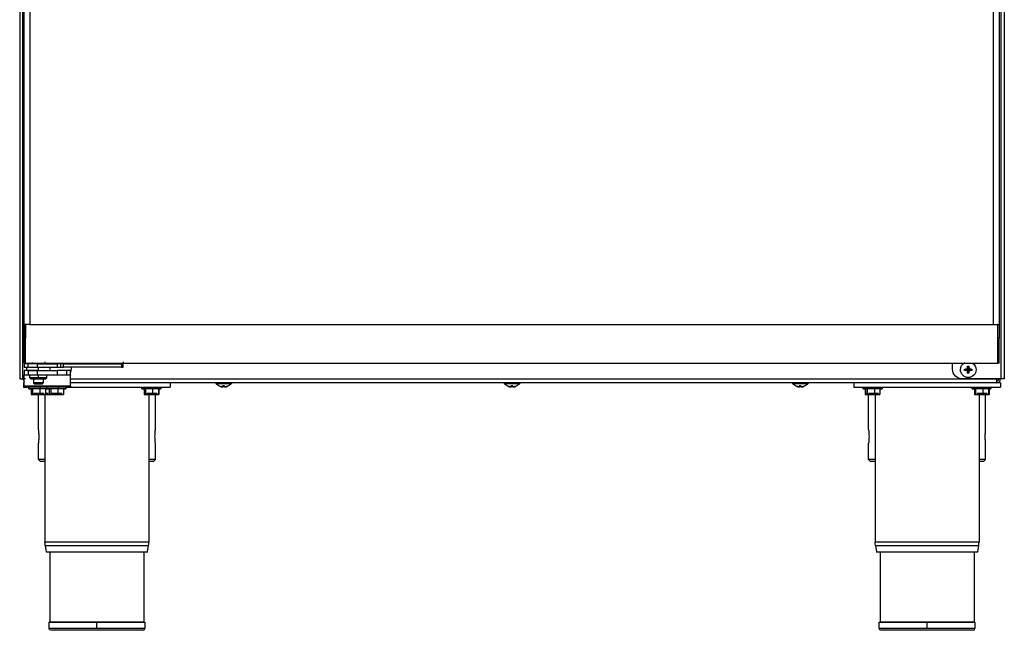
# Model space of a CAD drawing. Units: millimetres. Extents: x 52 to 956, y -969 to 1151.
# Drawn here: x 71 to 669, y 21 to 392 of the extents above; entities that cross this region are included whole.
import ezdxf

# ---------------------------------------------------------------- set-up
doc = ezdxf.new("R2010")
doc.units = ezdxf.units.MM
doc.layers.add('Moffat_Profiles', color=10, linetype='Continuous')

msp = doc.modelspace()

# ---------------------------------------------------------------- linework, layer by layer
at = {"layer": 'Moffat_Profiles'}
for p, q in [((71.2, 762.47), (71.2, 173.79)), ((73.1, 173.79), (73.1, 760.39)), ((666.9, 173.79), (666.9, 760.39)), ((668.8, 762.47), (668.8, 173.79)), ((73.9, 206.74), (73.9, 698.44)), ((77.3, 698.44), (77.3, 206.74)), ((662.3, 206.74), (662.3, 698.44)), ((665.7, 698.44), (665.7, 206.74)), ((73.9, 206.74), (74.49, 206.74)), ((73.9, 198.55), (73.9, 206.74)), ((74.49, 206.74), (74.8, 206.74)), ((74.8, 206.74), (74.8, 198.55)), ((77.3, 206.74), (74.81, 206.74)), ((77.3, 206.74), (662.3, 206.74)), ((662.3, 206.74), (664.79, 206.74)), ((664.8, 198.55), (664.8, 206.74)), ((665.11, 206.74), (664.8, 206.74)), ((665.11, 206.74), (665.7, 206.74)), ((665.7, 206.74), (665.7, 198.55)), ((74.8, 198.55), (73.9, 198.55)), ((665.7, 198.55), (664.8, 198.55)), ((73.9, 183.34), (74.8, 183.34)), ((74, 182.89), (74, 180.89)), ((74.81, 183.34), (664.79, 183.34)), ((75.5, 178.89), (75.5, 180.89)), ((76.34, 180.89), (76.34, 182.89)), ((82, 182.89), (93.86, 182.89)), ((82, 180.89), (82, 182.89)), ((82, 180.89), (93.86, 180.89)), ((82.5, 180.89), (82.5, 178.89)), ((89.5, 180.89), (89.5, 178.89)), ((93.86, 182.89), (93.86, 180.89)), ((95.93, 182.89), (95.93, 180.89)), ((97.86, 182.89), (133, 182.89)), ((97.86, 180.89), (97.86, 182.89)), ((133, 180.89), (97.86, 180.89)), ((102.6, 179.79), (102.6, 180.89)), ((133, 182.89), (133, 180.89)), ((133.73, 180.89), (133.73, 182.89)), ((134, 180.89), (134, 182.89)), ((637.4, 179.79), (637.4, 183.34)), ((644.74, 179.8), (645.09, 179.45)), ((644.74, 178.98), (645.09, 179.34)), ((646.84, 179.45), (645.09, 179.45)), ((645.09, 179.45), (645.09, 179.34)), ((645.09, 179.34), (646.84, 179.34)), ((646.41, 179.88), (646.84, 179.45)), ((646.41, 178.9), (646.84, 179.34)), ((646.49, 181.55), (646.84, 181.2)), ((646.84, 181.2), (646.84, 179.45)), ((646.84, 179.34), (646.84, 177.59)), ((647.31, 181.55), (646.96, 181.2)), ((646.96, 179.45), (646.96, 181.2)), ((647.39, 179.88), (646.96, 179.45)), ((648.71, 179.45), (646.96, 179.45)), ((646.96, 179.34), (648.71, 179.34)), ((647.39, 178.9), (646.96, 179.34)), ((646.96, 177.59), (646.96, 179.34)), ((649.06, 179.8), (648.71, 179.45)), ((648.71, 179.34), (648.71, 179.45)), ((649.06, 178.98), (648.71, 179.34)), ((665.7, 183.34), (664.8, 183.34)), ((71.2, 173.79), (72.1, 173.79)), ((73.1, 173.79), (74, 173.79)), ((74.65, 173.84), (73.45, 173.84)), ((74, 178.89), (74, 176.39)), ((77.49, 176.17), (74, 176.17)), ((74, 169.57), (74, 176.17)), ((76.34, 178.89), (76.34, 176.39)), ((77.45, 174.39), (77.45, 176.39)), ((77.95, 173.89), (77.45, 174.39)), ((79.5, 174.39), (79.5, 171.39)), ((82, 178.89), (94, 178.89)), ((82, 176.39), (82, 178.89)), ((82, 176.39), (94, 176.39)), ((82.5, 176.39), (82.5, 174.39)), ((82.5, 174.39), (82.5, 173.89)), ((85.5, 173.89), (85.5, 171.39)), ((87.55, 174.39), (87.05, 173.89)), ((102, 176.17), (87.29, 176.17)), ((87.55, 176.39), (87.55, 174.39)), ((94, 178.89), (94, 176.39)), ((99.66, 178.89), (99.66, 176.39)), ((102, 176.39), (102, 178.89)), ((102, 169.57), (102, 176.17)), ((102, 173.84), (664.1, 173.84)), ((666.9, 173.79), (643.4, 173.79)), ((646.49, 177.23), (646.84, 177.59)), ((647.31, 177.23), (646.96, 177.59)), ((665.28, 173.84), (664.1, 173.84)), ((665.35, 173.84), (666.55, 173.84)), ((668.8, 173.79), (667.9, 173.79)), ((73.55, 171.39), (73.55, 168.89)), ((73.55, 168.89), (77.09, 168.89)), ((74, 169.57), (102, 169.57)), ((102, 168.89), (74, 168.89)), ((76.75, 167.89), (76.75, 168.89)), ((78.12, 167.89), (78.12, 164.39)), ((79.03, 167.89), (79.03, 164.39)), ((79.5, 171.39), (80, 170.89)), ((83.41, 167.89), (83.41, 164.39)), ((83.63, 168.89), (83.63, 167.89)), ((85, 170.89), (85.5, 171.39)), ((86.88, 167.89), (86.88, 164.39)), ((87.75, 167.89), (87.75, 168.89)), ((89.12, 167.89), (89.12, 164.39)), ((90.03, 167.89), (90.03, 164.39)), ((94.41, 167.89), (94.41, 164.39)), ((94.63, 168.89), (94.63, 167.89)), ((97.88, 167.89), (97.88, 164.39)), ((99.07, 168.89), (162.55, 168.89)), ((99.25, 168.89), (99.25, 167.89)), ((664.1, 171.39), (102, 171.39)), ((145.3, 167.89), (145.3, 168.89)), ((146.6, 168.89), (146.6, 167.89)), ((146.73, 167.89), (146.73, 164.39)), ((147.48, 167.89), (147.48, 164.39)), ((151.8, 167.89), (151.8, 164.39)), ((155.37, 167.89), (155.37, 164.39)), ((155.66, 167.89), (155.66, 164.39)), ((156.8, 168.89), (156.8, 167.89)), ((162.55, 171.39), (162.55, 168.89)), ((190.25, 171.39), (190.25, 171.09)), ((194.59, 169.32), (194.74, 170)), ((195.41, 169.32), (195.26, 170)), ((199.75, 171.39), (199.75, 171.09)), ((365.25, 171.39), (365.25, 171.09)), ((369.59, 169.32), (369.74, 170)), ((370.41, 169.32), (370.26, 170)), ((374.75, 171.39), (374.75, 171.09)), ((540.25, 171.39), (540.25, 171.09)), ((544.59, 169.32), (544.74, 170)), ((545.41, 169.32), (545.26, 170)), ((549.75, 171.39), (549.75, 171.09)), ((577.45, 171.39), (577.45, 168.89)), ((666.45, 171.39), (577.45, 171.39)), ((577.45, 168.89), (666.45, 168.89)), ((583.2, 167.89), (583.2, 168.89)), ((584.33, 167.89), (584.33, 164.39)), ((584.55, 167.89), (584.55, 164.39)), ((584.69, 168.89), (584.69, 167.89)), ((585.53, 167.89), (585.53, 164.39)), ((589.93, 167.89), (589.93, 164.39)), ((593.35, 167.89), (593.35, 164.39)), ((594.7, 168.89), (594.7, 167.89)), ((649.2, 167.89), (649.2, 168.89)), ((650.5, 168.89), (650.5, 167.89)), ((650.63, 167.89), (650.63, 164.39)), ((651.38, 167.89), (651.38, 164.39)), ((655.7, 167.89), (655.7, 164.39)), ((659.27, 167.89), (659.27, 164.39)), ((659.3, 167.89), (659.3, 164.39)), ((659.56, 167.89), (659.56, 164.39)), ((660.7, 168.89), (660.7, 167.89)), ((664.1, 172.59), (664.1, 171.39)), ((666.45, 171.39), (666.45, 168.89)), ((78.12, 164.39), (79.03, 164.39)), ((81.59, 164.39), (78.12, 164.39)), ((79.03, 164.39), (83.41, 164.39)), ((81.81, 164.39), (81.81, 164.89)), ((82.55, 142.89), (82.55, 164.39)), ((83.41, 164.39), (86.88, 164.39)), ((84.36, 164.39), (84.36, 164.89)), ((86.03, 164.39), (89.45, 164.39)), ((86.55, 164.39), (86.55, 74.91)), ((87.64, 164.39), (87.64, 164.89)), ((89.12, 164.39), (90.03, 164.39)), ((92.59, 164.39), (89.12, 164.39)), ((90.03, 164.39), (94.41, 164.39)), ((92.81, 164.39), (92.81, 164.89)), ((94.41, 164.39), (97.88, 164.39)), ((150.3, 164.39), (146.73, 164.39)), ((146.73, 164.39), (147.48, 164.39)), ((147.48, 164.39), (151.8, 164.39)), ((149.55, 164.39), (149.55, 74.91)), ((150.43, 164.39), (150.43, 164.89)), ((151.8, 164.39), (155.37, 164.39)), ((151.87, 164.39), (155.4, 164.39)), ((153.09, 164.39), (155.66, 164.39)), ((153.55, 142.89), (153.55, 164.39)), ((155.66, 164.39), (153.62, 164.39)), ((155.4, 164.39), (154.58, 164.39)), ((586.64, 164.39), (584.33, 164.39)), ((584.33, 164.39), (586.64, 164.39)), ((587.97, 164.39), (584.55, 164.39)), ((584.55, 164.39), (585.53, 164.39)), ((585.45, 164.39), (585.45, 164.89)), ((585.53, 164.39), (589.93, 164.39)), ((586.45, 142.89), (586.45, 164.39)), ((588.26, 164.39), (588.26, 164.89)), ((589.93, 164.39), (593.35, 164.39)), ((590.45, 164.39), (590.45, 74.91)), ((591.54, 164.39), (591.54, 164.89)), ((593.35, 164.39), (592.37, 164.39)), ((654.2, 164.39), (650.63, 164.39)), ((650.63, 164.39), (651.38, 164.39)), ((651.38, 164.39), (655.7, 164.39)), ((651.45, 164.39), (651.45, 164.89)), ((653.45, 164.39), (653.45, 74.91)), ((655.7, 164.39), (659.27, 164.39)), ((656.99, 164.39), (659.56, 164.39)), ((657.45, 142.89), (657.45, 164.39)), ((659.56, 164.39), (657.52, 164.39)), ((659.27, 164.39), (658.52, 164.39)), ((82.55, 124.89), (82.55, 134.89)), ((153.55, 124.89), (153.55, 134.89)), ((586.45, 124.89), (586.45, 134.89)), ((657.45, 124.89), (657.45, 134.89)), ((82.55, 124.89), (83.55, 123.89)), ((152.55, 123.89), (153.55, 124.89)), ((586.45, 124.89), (587.45, 123.89)), ((656.45, 123.89), (657.45, 124.89)), ((86.69, 72.89), (87.23, 68.89)), ((148.87, 68.89), (149.41, 72.89)), ((590.59, 72.89), (591.13, 68.89)), ((652.77, 68.89), (653.31, 72.89)), ((89.55, 68.89), (89.55, 26.39)), ((146.55, 68.89), (146.55, 26.39)), ((593.45, 68.89), (593.45, 26.39)), ((650.45, 68.89), (650.45, 26.39)), ((89.05, 22.39), (89.05, 26.39)), ((118.05, 22.39), (118.05, 26.39)), ((147.05, 26.39), (147.05, 22.39)), ((592.95, 22.39), (592.95, 26.39)), ((621.95, 22.39), (621.95, 26.39)), ((650.95, 26.39), (650.95, 22.39))]:
    msp.add_line(p, q, dxfattribs=at)
at = {"layer": 'Moffat_Profiles', "extrusion": (0, 0, -1)}
for centre, radius, start, end in [((-81.1, 179.39), 4.75, 47.4631, 64.70384), ((-81.1, 179.39), 4.75, 47.4631, 64.70384), ((-643.4, 179.79), 6, 315, 0), ((-646.9, 179.39), 4.75, 0, 64.73084), ((-646.9, 179.39), 4.75, 0, 64.73084), ((-646.9, 179.39), 4.75, 180, 0), ((-646.9, 179.39), 4.75, 180, 0), ((-646.9, 179.39), 2, 77.65957, 102.34043), ((-646.9, 179.39), 4.75, 123.73872, 180), ((-646.9, 179.39), 4.75, 123.73872, 180), ((-643.4, 179.79), 6, 270, 315), ((-646.9, 179.39), 2, 257.65957, 282.34043), ((-667.67, 174.92), 1.12, 269.99999, 308.6036), ((-667.67, 174.92), 1.12, 180, 213.73833), ((-195, 175.19), 6.27, 290.18153, 319.20559), ((-195, 175.19), 6.27, 220.79441, 249.81847), ((-370, 175.19), 6.27, 290.18153, 319.20559), ((-370, 175.19), 6.27, 220.79441, 249.81847), ((-545, 175.19), 6.27, 290.18153, 319.20559), ((-545, 175.19), 6.27, 220.79441, 249.81847), ((-101.55, 74.91), 15, 352.25529, 0), ((-605.45, 74.91), 15, 352.25529, 0), ((-90.05, 22.39), 1, 270, 0), ((-593.95, 22.39), 1, 270, 0)]:
    msp.add_arc(centre, radius, start, end, dxfattribs=at)
at = {"layer": 'Moffat_Profiles'}
for centre, radius, start, end in [((96.6, 179.79), 6, 325.48189, 0), ((72.33, 174.92), 1.12, 269.99999, 313.54222), ((75.9, 173.84), 2.45, 180, 219.14869), ((664.1, 173.84), 2.45, 270, 0), ((664.1, 173.84), 1.25, 270, 0), ((134.55, 74.91), 15, 352.25529, 360), ((638.45, 74.91), 15, 352.25529, 0), ((146.05, 22.39), 1, 270, 0), ((649.95, 22.39), 1, 270, 0)]:
    msp.add_arc(centre, radius, start, end, dxfattribs=at)
for points, weights in [([(74.49, 206.74), (73.9, 206.74), (73.9, 206.74)], [1, 0.955325135996, 1]), ([(75, 206.74), (74.71, 206.74), (74.49, 206.74)], [1, 0.993620953811, 1]), ([(74.81, 183.34), (74.81, 183.34), (74.81, 206.74)], [1, 0.707106781187, 1]), ([(77.3, 206.74), (75.97, 206.74), (75, 206.74)], [1, 0.931475742477, 1]), ([(662.3, 206.74), (663.63, 206.74), (664.6, 206.74)], [1, 0.931475742477, 1]), ([(664.6, 206.74), (664.89, 206.74), (665.11, 206.74)], [1, 0.993620953811, 1]), ([(664.79, 183.34), (664.79, 183.34), (664.79, 206.74)], [1, 0.707106781187, 1]), ([(665.11, 206.74), (665.7, 206.74), (665.7, 206.74)], [1, 0.955325135996, 1]), ([(73.9, 183.34), (73.9, 183.34), (73.9, 198.55)], [1, 0.821581851521, 1]), ([(74.8, 183.34), (74.8, 183.34), (74.8, 198.55)], [1, 0.821581851521, 1]), ([(664.8, 183.34), (664.8, 183.34), (664.8, 198.55)], [1, 0.821581851521, 1]), ([(665.7, 183.34), (665.7, 183.34), (665.7, 198.55)], [1, 0.821581851521, 1]), ([(76.34, 182.89), (74, 182.89), (74, 182.89)], [0.853553390593, 0.853553390593, 1]), ([(74, 180.89), (74, 180.89), (76.34, 180.89)], [1, 0.853553390593, 0.853553390593]), ([(75.5, 180.89), (75.5, 180.89), (82.5, 180.89)], [1, 0.707106781187, 1]), ([(82, 182.89), (78.69, 182.89), (76.34, 182.89)], [1, 0.853553390593, 0.853553390593]), ([(76.34, 180.89), (78.69, 180.89), (82, 180.89)], [0.853553390593, 0.853553390593, 1]), ([(82.5, 180.89), (89.5, 180.89), (89.5, 180.89)], [1, 0.707106781187, 1]), ([(83.74, 183.34), (84.04, 183.14), (84.31, 182.89)], [0.861850049398, 0.85536249469, 0.853947869589]), ([(83.74, 183.34), (84.04, 183.14), (84.31, 182.89)], [0.861850049398, 0.85536249469, 0.853947869589]), ([(86.5, 184.14), (86.5, 182.89), (86.5, 182.89)], [1, 0.707106781187, 1]), ([(95.93, 182.89), (94.91, 182.89), (93.86, 182.89)], [0.982962913145, 0.982962913145, 1]), ([(93.86, 180.89), (94.91, 180.89), (95.93, 180.89)], [1, 0.982962913145, 0.982962913145]), ([(97.86, 182.89), (96.94, 182.89), (95.93, 182.89)], [1, 0.982962913145, 0.982962913145]), ([(95.93, 180.89), (96.94, 180.89), (97.86, 180.89)], [0.982962913145, 0.982962913145, 1]), ([(133.73, 182.89), (133.46, 182.89), (133, 182.89)], [0.933012701892, 0.933012701892, 1]), ([(133, 180.89), (133.46, 180.89), (133.73, 180.89)], [1, 0.933012701892, 0.933012701892]), ([(134, 182.89), (134, 182.89), (133.73, 182.89)], [1, 0.933012701892, 0.933012701892]), ([(133.73, 180.89), (134, 180.89), (134, 180.89)], [0.933012701892, 0.933012701892, 1]), ([(134, 184.14), (134, 182.89), (134, 182.89)], [1, 0.707106781187, 1]), ([(644.74, 179.8), (645.55, 179.87), (646.41, 179.88)], [1, 0.990483382694, 1]), ([(644.74, 178.98), (644.73, 179.39), (644.74, 179.8)], [1, 0.997806187729, 1]), ([(646.41, 179.88), (646.42, 180.75), (646.49, 181.55)], [1, 0.990483382694, 1]), ([(646.49, 181.55), (646.9, 181.56), (647.31, 181.55)], [1, 0.997806187729, 1]), ([(647.31, 181.55), (647.38, 180.75), (647.39, 179.88)], [1, 0.990483382694, 1]), ([(647.39, 179.88), (648.25, 179.87), (649.06, 179.8)], [1, 0.990483382694, 1]), ([(649.06, 179.8), (649.07, 179.39), (649.06, 178.98)], [1, 0.997806187729, 1]), ([(71.2, 174.92), (71.2, 174.58), (71.39, 174.29)], [1, 0.888411703799, 0.861850626046]), ([(71.2, 173.79), (71.2, 173.79), (73.1, 173.79)], [1, 0.707106781187, 1]), ([(76.34, 178.89), (74, 178.89), (74, 178.89)], [0.853553390593, 0.853553390593, 1]), ([(74, 176.39), (74, 176.39), (76.34, 176.39)], [1, 0.853553390593, 0.853553390593]), ([(74, 176.39), (74, 176.39), (74, 176.17)], [1, 0.953716950748, 1]), ([(75.5, 178.89), (75.5, 178.89), (82.5, 178.89)], [1, 0.707106781187, 1]), ([(82, 178.89), (78.69, 178.89), (76.34, 178.89)], [1, 0.853553390593, 0.853553390593]), ([(76.34, 176.39), (78.69, 176.39), (82, 176.39)], [0.853553390593, 0.853553390593, 1]), ([(82.5, 174.39), (77.45, 174.39), (77.45, 174.39)], [1, 0.707106781187, 1]), ([(82.5, 178.89), (89.5, 178.89), (89.5, 178.89)], [1, 0.707106781187, 1]), ([(87.55, 174.39), (87.55, 174.39), (82.5, 174.39)], [1, 0.707106781187, 1]), ([(99.66, 178.89), (97.31, 178.89), (94, 178.89)], [0.853553390593, 0.853553390593, 1]), ([(94, 176.39), (97.31, 176.39), (99.66, 176.39)], [1, 0.853553390593, 0.853553390593]), ([(102, 178.89), (102, 178.89), (99.66, 178.89)], [1, 0.853553390593, 0.853553390593]), ([(99.66, 176.39), (102, 176.39), (102, 176.39)], [0.853553390593, 0.853553390593, 1]), ([(102, 176.39), (102, 176.39), (102, 176.17)], [1, 0.953716950748, 1]), ([(646.41, 178.9), (645.55, 178.92), (644.74, 178.98)], [1, 0.990483382694, 1]), ([(646.49, 177.23), (646.42, 178.04), (646.41, 178.9)], [1, 0.990483382694, 1]), ([(647.31, 177.23), (646.9, 177.23), (646.49, 177.23)], [1, 0.997806187729, 1]), ([(647.39, 178.9), (647.38, 178.04), (647.31, 177.23)], [1, 0.990483382694, 1]), ([(649.06, 178.98), (648.25, 178.92), (647.39, 178.9)], [1, 0.990483382694, 1]), ([(668.8, 173.79), (668.8, 173.79), (666.9, 173.79)], [1, 0.707106781187, 1]), ([(74, 169.57), (74, 168.89), (74, 168.89)], [1, 0.953716950748, 1]), ([(102, 169.57), (102, 168.89), (102, 168.89)], [1, 0.953716950748, 1]), ([(146.6, 167.89), (143.34, 167.89), (146.94, 167.89)], [1, 0.729670844961, 0.958348477175]), ([(192.84, 169.32), (193.65, 169.02), (194.51, 168.96)], [1, 0.990483382694, 1]), ([(194.51, 168.96), (193.65, 169.02), (192.84, 169.32)], [1, 0.990483382694, 1]), ([(194.51, 168.96), (194.52, 169.02), (194.59, 169.32)], [1, 0.990483382694, 1]), ([(194.59, 169.32), (195, 169.29), (195.41, 169.32)], [1, 0.997806187729, 1]), ([(195.41, 169.32), (195.48, 169.02), (195.49, 168.96)], [1, 0.990483382694, 1]), ([(195.49, 168.96), (196.35, 169.02), (197.16, 169.32)], [1, 0.990483382694, 1]), ([(197.16, 169.32), (196.35, 169.02), (195.49, 168.96)], [1, 0.990483382694, 1]), ([(367.84, 169.32), (368.65, 169.02), (369.51, 168.96)], [1, 0.990483382694, 1]), ([(369.51, 168.96), (368.65, 169.02), (367.84, 169.32)], [1, 0.990483382694, 1]), ([(369.51, 168.96), (369.52, 169.02), (369.59, 169.32)], [1, 0.990483382694, 1]), ([(369.59, 169.32), (370, 169.29), (370.41, 169.32)], [1, 0.997806187729, 1]), ([(370.41, 169.32), (370.48, 169.02), (370.49, 168.96)], [1, 0.990483382694, 1]), ([(370.49, 168.96), (371.35, 169.02), (372.16, 169.32)], [1, 0.990483382694, 1]), ([(372.16, 169.32), (371.35, 169.02), (370.49, 168.96)], [1, 0.990483382694, 1]), ([(542.84, 169.32), (543.65, 169.02), (544.51, 168.96)], [1, 0.990483382694, 1]), ([(544.51, 168.96), (543.65, 169.02), (542.84, 169.32)], [1, 0.990483382694, 1]), ([(544.51, 168.96), (544.52, 169.02), (544.59, 169.32)], [1, 0.990483382694, 1]), ([(544.59, 169.32), (545, 169.29), (545.41, 169.32)], [1, 0.997806187729, 1]), ([(545.41, 169.32), (545.48, 169.02), (545.49, 168.96)], [1, 0.990483382694, 1]), ([(545.49, 168.96), (546.35, 169.02), (547.16, 169.32)], [1, 0.990483382694, 1]), ([(547.16, 169.32), (546.35, 169.02), (545.49, 168.96)], [1, 0.990483382694, 1]), ([(584.69, 167.89), (581.07, 167.89), (584.82, 167.89)], [1, 0.720096461636, 0.975172811888]), ([(650.5, 167.89), (647.16, 167.89), (650.94, 167.89)], [1, 0.724593688644, 0.967114263011]), ([(83.19, 164.89), (81.01, 164.89), (79.69, 164.89)], [1, 0.791940931809, 0.879474749189]), ([(86, 164.89), (86, 164.89), (83.19, 164.89)], [0.93171738879, 0.746563426047, 1]), ([(94.19, 164.89), (92.01, 164.89), (90.69, 164.89)], [1, 0.791846180326, 0.879554537458]), ([(97, 164.89), (97, 164.89), (94.19, 164.89)], [0.93171738879, 0.746563426047, 1]), ([(151.45, 164.89), (149.55, 164.89), (148.34, 164.89)], [0.863338963329, 0.815697559494, 1]), ([(589.53, 164.89), (587.64, 164.89), (586.36, 164.89)], [0.863593125975, 0.815209092373, 1]), ([(655.7, 164.89), (653.6, 164.89), (652.24, 164.89)], [0.87500408183, 0.797505366533, 1]), ([(86.55, 124.89), (82.55, 124.89), (82.55, 124.89)], [0.873865211909, 0.90809326007, 1]), ([(83.55, 123.89), (83.55, 123.89), (86.55, 123.89)], [1, 0.918855310302, 0.882672130419]), ([(153.55, 124.89), (153.55, 124.89), (149.55, 124.89)], [1, 0.90809326007, 0.873865211909]), ([(149.55, 123.89), (152.55, 123.89), (152.55, 123.89)], [0.882672130419, 0.918855310302, 1]), ([(590.45, 124.89), (586.45, 124.89), (586.45, 124.89)], [0.873865211909, 0.90809326007, 1]), ([(587.45, 123.89), (587.45, 123.89), (590.45, 123.89)], [1, 0.918855310302, 0.882672130419]), ([(657.45, 124.89), (657.45, 124.89), (653.45, 124.89)], [1, 0.90809326007, 0.873865211909]), ([(653.45, 123.89), (656.45, 123.89), (656.45, 123.89)], [0.882672130419, 0.918855310302, 1]), ([(118.05, 22.39), (89.05, 22.39), (89.05, 22.39)], [1, 0.707106781187, 1]), ([(621.95, 22.39), (592.95, 22.39), (592.95, 22.39)], [1, 0.707106781187, 1])]:
    msp.add_rational_spline(points, weights, degree=2, dxfattribs=at)
for points, weights, knots in [([(82.5, 173.89), (77.95, 173.89), (77.95, 173.89), (77.95, 173.89), (82.5, 173.89)], [1, 0.707106781187, 1, 0.707106781187, 1], [360, 360, 360, 450, 450, 540, 540, 540]), ([(82.5, 173.89), (87.05, 173.89), (87.05, 173.89), (87.05, 173.89), (82.5, 173.89)], [1, 0.707106781187, 1, 0.707106781187, 1], [180, 180, 180, 270, 270, 360, 360, 360]), ([(664.1, 173.84), (664.1, 172.83), (664.1, 172.11), (664.1, 171.39), (664.1, 171.39)], [1, 0.923879532511, 1, 0.923879532511, 1], [0, 0, 0, 45, 45, 90, 90, 90]), ([(83.63, 167.89), (77.99, 167.89), (76.86, 167.89), (76.31, 167.89), (78.12, 167.89)], [1, 0.707106781187, 1, 0.832623649774, 0.856544610756], [180, 180, 180, 270, 270, 321.431274, 321.431274, 321.431274]), ([(85.5, 171.39), (85.5, 171.39), (82.5, 171.39), (79.5, 171.39), (79.5, 171.39)], [1, 0.707106781187, 1, 0.707106781187, 1], [180, 180, 180, 270, 270, 360, 360, 360]), ([(85, 170.89), (85, 170.89), (82.5, 170.89), (80, 170.89), (80, 170.89)], [1, 0.707106781187, 1, 0.707106781187, 1], [180, 180, 180, 270, 270, 360, 360, 360]), ([(80, 170.89), (80, 170.89), (82.5, 170.89), (85, 170.89), (85, 170.89)], [1, 0.707106781187, 1, 0.707106781187, 1], [360, 360, 360, 450, 450, 540, 540, 540]), ([(86.88, 167.89), (87.84, 167.89), (88.14, 167.89), (89.27, 167.89), (83.63, 167.89)], [0.870153604716, 0.902859019822, 1, 0.707106781187, 1], [420.150595, 420.150595, 420.150595, 450, 450, 540, 540, 540]), ([(94.63, 167.89), (88.99, 167.89), (87.86, 167.89), (87.31, 167.89), (89.12, 167.89)], [1, 0.707106781187, 1, 0.832623649774, 0.856544610756], [180, 180, 180, 270, 270, 321.431274, 321.431274, 321.431274]), ([(97.88, 167.89), (98.84, 167.89), (99.14, 167.89), (100.27, 167.89), (94.63, 167.89)], [0.870153604716, 0.902859019822, 1, 0.707106781187, 1], [420.150595, 420.150595, 420.150595, 450, 450, 540, 540, 540]), ([(155.5, 167.89), (159.14, 167.89), (154.69, 167.89), (150.24, 167.89), (146.6, 167.89)], [1, 0.707106781187, 1, 0.707106781187, 1], [180, 180, 180, 270, 270, 360, 360, 360]), ([(190.25, 171.09), (190.25, 171.09), (195, 171.09), (199.75, 171.09), (199.75, 171.09)], [1, 0.707106781187, 1, 0.707106781187, 1], [180, 180, 180, 270, 270, 360, 360, 360]), ([(365.25, 171.09), (365.25, 171.09), (370, 171.09), (374.75, 171.09), (374.75, 171.09)], [1, 0.707106781187, 1, 0.707106781187, 1], [180, 180, 180, 270, 270, 360, 360, 360]), ([(540.25, 171.09), (540.25, 171.09), (545, 171.09), (549.75, 171.09), (549.75, 171.09)], [1, 0.707106781187, 1, 0.707106781187, 1], [180, 180, 180, 270, 270, 360, 360, 360]), ([(593.21, 167.89), (597.07, 167.89), (592.81, 167.89), (588.55, 167.89), (584.69, 167.89)], [1, 0.707106781187, 1, 0.707106781187, 1], [360, 360, 360, 450, 450, 540, 540, 540]), ([(659.4, 167.89), (663.04, 167.89), (658.59, 167.89), (654.14, 167.89), (650.5, 167.89)], [1, 0.707106781187, 1, 0.707106781187, 1], [180, 180, 180, 270, 270, 360, 360, 360]), ([(81.81, 164.39), (78.38, 164.39), (79.07, 164.39), (79.76, 164.39), (83.19, 164.39)], [1, 0.707106781187, 1, 0.707106781187, 1], [180, 180, 180, 270, 270, 360, 360, 360]), ([(83.19, 164.39), (86.62, 164.39), (85.93, 164.39), (85.24, 164.39), (81.81, 164.39)], [1, 0.707106781187, 1, 0.707106781187, 1], [360, 360, 360, 450, 450, 540, 540, 540]), ([(82.46, 164.39), (84.81, 164.39), (87.4, 164.39), (89.99, 164.39), (87.64, 164.39)], [1, 0.707106781187, 1, 0.707106781187, 1], [360, 360, 360, 450, 450, 540, 540, 540]), ([(87.64, 164.89), (89.99, 164.89), (87.4, 164.89), (87.16, 164.89), (86.88, 164.89)], [1, 0.707106781187, 1, 0.962428683253, 0.934496400471], [180, 180, 180, 270, 270, 281.544885, 281.544885, 281.544885]), ([(92.81, 164.39), (89.38, 164.39), (90.07, 164.39), (90.76, 164.39), (94.19, 164.39)], [1, 0.707106781187, 1, 0.707106781187, 1], [180, 180, 180, 270, 270, 360, 360, 360]), ([(94.19, 164.39), (97.62, 164.39), (96.93, 164.39), (96.24, 164.39), (92.81, 164.39)], [1, 0.707106781187, 1, 0.707106781187, 1], [360, 360, 360, 450, 450, 540, 540, 540]), ([(148.34, 164.39), (150.56, 164.39), (153.27, 164.39), (155.98, 164.39), (153.76, 164.39)], [1, 0.707106781187, 1, 0.707106781187, 1], [180, 180, 180, 270, 270, 360, 360, 360]), ([(153.76, 164.89), (155.98, 164.89), (153.27, 164.89), (152.62, 164.89), (151.8, 164.89)], [1, 0.707106781187, 1, 0.909601414654, 0.87500408183], [360, 360, 360, 450, 450, 477.777607, 477.777607, 477.777607]), ([(586.36, 164.39), (588.71, 164.39), (591.3, 164.39), (593.89, 164.39), (591.54, 164.39)], [1, 0.707106781187, 1, 0.707106781187, 1], [360, 360, 360, 450, 450, 540, 540, 540]), ([(591.54, 164.89), (593.89, 164.89), (591.3, 164.89), (590.7, 164.89), (589.93, 164.89)], [1, 0.707106781187, 1, 0.912706085067, 0.877446338868], [180, 180, 180, 270, 270, 296.823606, 296.823606, 296.823606]), ([(652.24, 164.39), (654.46, 164.39), (657.17, 164.39), (659.88, 164.39), (657.66, 164.39)], [1, 0.707106781187, 1, 0.707106781187, 1], [180, 180, 180, 270, 270, 360, 360, 360]), ([(657.66, 164.89), (659.88, 164.89), (657.17, 164.89), (656.52, 164.89), (655.7, 164.89)], [1, 0.707106781187, 1, 0.909601414654, 0.87500408183], [360, 360, 360, 450, 450, 477.777607, 477.777607, 477.777607]), ([(149.55, 74.91), (149.55, 74.91), (118.05, 74.91), (86.55, 74.91), (86.55, 74.91)], [1, 0.707106781187, 1, 0.707106781187, 1], [180, 180, 180, 270, 270, 360, 360, 360]), ([(86.69, 72.89), (86.69, 72.89), (118.05, 72.89), (149.41, 72.89), (149.41, 72.89)], [1, 0.707106781187, 1, 0.707106781187, 1], [360, 360, 360, 450, 450, 540, 540, 540]), ([(653.45, 74.91), (653.45, 74.91), (621.95, 74.91), (590.45, 74.91), (590.45, 74.91)], [1, 0.707106781187, 1, 0.707106781187, 1], [180, 180, 180, 270, 270, 360, 360, 360]), ([(590.59, 72.89), (590.59, 72.89), (621.95, 72.89), (653.31, 72.89), (653.31, 72.89)], [1, 0.707106781187, 1, 0.707106781187, 1], [360, 360, 360, 450, 450, 540, 540, 540]), ([(87.23, 68.89), (87.23, 68.89), (118.05, 68.89), (148.87, 68.89), (148.87, 68.89)], [1, 0.707106781187, 1, 0.707106781187, 1], [360, 360, 360, 450, 450, 540, 540, 540]), ([(591.13, 68.89), (591.13, 68.89), (621.95, 68.89), (652.77, 68.89), (652.77, 68.89)], [1, 0.707106781187, 1, 0.707106781187, 1], [360, 360, 360, 450, 450, 540, 540, 540]), ([(118.05, 26.39), (89.05, 26.39), (89.05, 26.39), (89.05, 26.39), (90.75, 26.39)], [1, 0.707106781187, 1, 0.932855714866, 0.89649640348], [90, 90, 90, 180, 180, 200.632044, 200.632044, 200.632044]), ([(89.55, 26.39), (89.55, 26.39), (118.05, 26.39), (146.55, 26.39), (146.55, 26.39)], [1, 0.707106781187, 1, 0.707106781187, 1], [180, 180, 180, 270, 270, 360, 360, 360]), ([(145.35, 26.39), (147.05, 26.39), (147.05, 26.39), (147.05, 26.39), (118.05, 26.39)], [0.89649640348, 0.932855714866, 1, 0.707106781187, 1], [339.367956, 339.367956, 339.367956, 360, 360, 450, 450, 450]), ([(621.95, 26.39), (592.95, 26.39), (592.95, 26.39), (592.95, 26.39), (594.65, 26.39)], [1, 0.707106781187, 1, 0.932855714866, 0.89649640348], [90, 90, 90, 180, 180, 200.632044, 200.632044, 200.632044]), ([(593.45, 26.39), (593.45, 26.39), (621.95, 26.39), (650.45, 26.39), (650.45, 26.39)], [1, 0.707106781187, 1, 0.707106781187, 1], [180, 180, 180, 270, 270, 360, 360, 360]), ([(649.25, 26.39), (650.95, 26.39), (650.95, 26.39), (650.95, 26.39), (621.95, 26.39)], [0.89649640348, 0.932855714866, 1, 0.707106781187, 1], [339.367956, 339.367956, 339.367956, 360, 360, 450, 450, 450]), ([(146.05, 21.39), (146.05, 21.39), (118.05, 21.39), (90.05, 21.39), (90.05, 21.39)], [1, 0.707106781187, 1, 0.707106781187, 1], [0, 0, 0, 90, 90, 180, 180, 180]), ([(147.05, 22.39), (147.05, 22.39), (138.56, 22.39), (130.06, 22.39), (118.05, 22.39)], [1, 0.923879532511, 1, 0.923879532511, 1], [0, 0, 0, 45, 45, 90, 90, 90]), ([(649.95, 21.39), (649.95, 21.39), (621.95, 21.39), (593.95, 21.39), (593.95, 21.39)], [1, 0.707106781187, 1, 0.707106781187, 1], [0, 0, 0, 90, 90, 180, 180, 180]), ([(650.95, 22.39), (650.95, 22.39), (642.46, 22.39), (633.96, 22.39), (621.95, 22.39)], [1, 0.923879532511, 1, 0.923879532511, 1], [0, 0, 0, 45, 45, 90, 90, 90])]:
    msp.add_rational_spline(points, weights, degree=2, knots=knots, dxfattribs=at)
for points, knots in [([(82.55, 142.89), (82.55, 142.89), (82.56, 142.79), (82.6, 142.38), (82.63, 142.08), (82.69, 141.37), (82.72, 140.92), (82.76, 139.93), (82.78, 139.4), (82.78, 138.89)], [1.8097466, 1.8097466, 1.8097466, 1.8097466, 1.9605584, 1.9605584, 2.1113702, 2.1113702, 2.2621829, 2.2621829, 2.4129955, 2.4129955, 2.4129955, 2.4129955]), ([(82.78, 138.89), (82.78, 138.39), (82.76, 137.85), (82.72, 136.87), (82.69, 136.42), (82.63, 135.71), (82.6, 135.4), (82.56, 134.99), (82.55, 134.89), (82.55, 134.89)], [0, 0, 0, 0, 0.1508126, 0.1508126, 0.3016253, 0.3016253, 0.4524371, 0.4524371, 0.6032489, 0.6032489, 0.6032489, 0.6032489]), ([(153.32, 138.89), (153.32, 139.4), (153.34, 139.93), (153.38, 140.92), (153.41, 141.37), (153.47, 142.08), (153.5, 142.38), (153.54, 142.79), (153.55, 142.89), (153.55, 142.89)], [0, 0, 0, 0, 0.1508126, 0.1508126, 0.3016253, 0.3016253, 0.4524371, 0.4524371, 0.6032489, 0.6032489, 0.6032489, 0.6032489]), ([(153.55, 134.89), (153.55, 134.89), (153.54, 134.99), (153.5, 135.4), (153.47, 135.71), (153.41, 136.42), (153.38, 136.87), (153.34, 137.85), (153.32, 138.39), (153.32, 138.89)], [1.8097466, 1.8097466, 1.8097466, 1.8097466, 1.9605584, 1.9605584, 2.1113702, 2.1113702, 2.2621829, 2.2621829, 2.4129955, 2.4129955, 2.4129955, 2.4129955]), ([(586.45, 142.89), (586.45, 142.89), (586.46, 142.79), (586.5, 142.38), (586.53, 142.08), (586.59, 141.37), (586.62, 140.92), (586.66, 139.93), (586.68, 139.4), (586.68, 138.89)], [1.8097466, 1.8097466, 1.8097466, 1.8097466, 1.9605584, 1.9605584, 2.1113702, 2.1113702, 2.2621829, 2.2621829, 2.4129955, 2.4129955, 2.4129955, 2.4129955]), ([(586.68, 138.89), (586.68, 138.39), (586.66, 137.85), (586.62, 136.87), (586.59, 136.42), (586.53, 135.71), (586.5, 135.4), (586.46, 134.99), (586.45, 134.89), (586.45, 134.89)], [0, 0, 0, 0, 0.1508126, 0.1508126, 0.3016253, 0.3016253, 0.4524371, 0.4524371, 0.6032489, 0.6032489, 0.6032489, 0.6032489]), ([(657.22, 138.89), (657.22, 139.4), (657.24, 139.93), (657.28, 140.92), (657.31, 141.37), (657.37, 142.08), (657.4, 142.38), (657.44, 142.79), (657.45, 142.89), (657.45, 142.89)], [0, 0, 0, 0, 0.1508126, 0.1508126, 0.3016253, 0.3016253, 0.4524371, 0.4524371, 0.6032489, 0.6032489, 0.6032489, 0.6032489]), ([(657.45, 134.89), (657.45, 134.89), (657.44, 134.99), (657.4, 135.4), (657.37, 135.71), (657.31, 136.42), (657.28, 136.87), (657.24, 137.85), (657.22, 138.39), (657.22, 138.89)], [1.8097466, 1.8097466, 1.8097466, 1.8097466, 1.9605584, 1.9605584, 2.1113702, 2.1113702, 2.2621829, 2.2621829, 2.4129955, 2.4129955, 2.4129955, 2.4129955])]:
    msp.add_open_spline(points, degree=3, knots=knots, dxfattribs=at)

doc.saveas('drawing.dxf')
